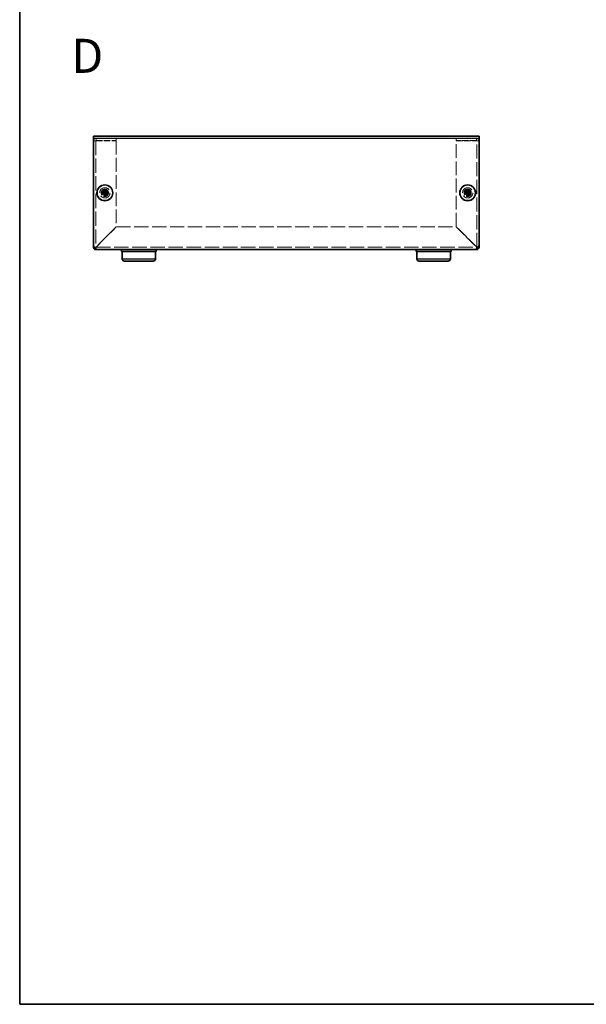
# Model space of a CAD drawing. Units: millimetres. Extents: x 43 to 3582, y 24 to 867.
# Drawn here: x 43 to 293, y 24 to 458 of the extents above; entities that cross this region are included whole.
import ezdxf

# ---------------------------------------------------------------- set-up
doc = ezdxf.new("R2010")
doc.units = ezdxf.units.MM
doc.header["$LTSCALE"] = 3
doc.linetypes.add('DASHED', pattern=[0.2067, 0.1654, -0.0413])
for name, color, linetype, lineweight in [('Border (ISO)', 7, 'Continuous', 35), ('Hidden (ISO)', 7, 'DASHED', 18), ('Symbol (ISO) @ 1', 7, 'Continuous', 18), ('Visible (ISO)', 7, 'Continuous', 35), ('Visible Narrow (ISO)', 7, 'Continuous', 25)]:
    doc.layers.add(name, color=color, linetype=linetype, lineweight=lineweight)
doc.styles.add('Note Text (TK)', font='txt')

# ---------------------------------------------------------------- blocks, each defined once
blk = doc.blocks.new('図面枠 tk図枠')
at = {"layer": 'Border (ISO)'}
for p, q in [((14.5, 289), (14.5, 8)), ((14.5, 8), (405.5, 8))]:
    blk.add_line(p, q, dxfattribs=at)

msp = doc.modelspace()

# ---------------------------------------------------------------- linework, layer by layer
at = {"layer": 'Hidden (ISO)', "ltscale": 13.05473}
msp.add_line((246.0599, 405.7212), (76.0599, 405.7212), dxfattribs=at)
at = {"layer": 'Hidden (ISO)', "ltscale": 0.634799}
for p, q in [((77.0599, 404.6212), (76.0599, 404.6212)), ((77.1599, 404.7212), (77.1599, 405.7212)), ((86.0599, 404.7212), (86.0599, 405.7212)), ((236.0599, 404.7212), (236.0599, 405.7212)), ((244.9599, 404.7212), (244.9599, 405.7212)), ((245.0599, 404.6212), (246.0599, 404.6212))]:
    msp.add_line(p, q, dxfattribs=at)
at = {"layer": 'Hidden (ISO)', "ltscale": 12.578616}
for p, q in [((77.0599, 404.6212), (77.0599, 357.8212)), ((245.0599, 357.8212), (245.0599, 404.6212))]:
    msp.add_line(p, q, dxfattribs=at)
at = {"layer": 'Hidden (ISO)', "ltscale": 5.6505}
for p, q in [((77.1599, 404.7212), (86.0599, 404.7212)), ((77.1599, 404.6505), (86.0599, 404.6505)), ((244.9599, 404.7212), (236.0599, 404.7212)), ((236.0599, 404.6505), (244.9599, 404.6505))]:
    msp.add_line(p, q, dxfattribs=at)
at = {"layer": 'Hidden (ISO)', "ltscale": 12.210475}
for p, q in [((86.0599, 404.6505), (86.0599, 366.7919)), ((236.0599, 366.7919), (236.0599, 404.6505))]:
    msp.add_line(p, q, dxfattribs=at)
at = {"layer": 'Hidden (ISO)', "ltscale": 0.000146469}
for p, q in [((80.8074, 381.9744), (80.8074, 381.9747)), ((240.8074, 381.9744), (240.8074, 381.9747))]:
    msp.add_line(p, q, dxfattribs=at)
at = {"layer": 'Hidden (ISO)', "ltscale": 0.000146459}
for p, q in [((80.8066, 381.4687), (80.8064, 381.4687)), ((81.3124, 381.4679), (81.3124, 381.4677)), ((240.8066, 381.4687), (240.8064, 381.4687)), ((241.3124, 381.4679), (241.3124, 381.4677))]:
    msp.add_line(p, q, dxfattribs=at)
at = {"layer": 'Hidden (ISO)', "ltscale": 10.148767}
for p, q in [((86.0599, 366.7919), (77.1599, 357.8919)), ((77.2306, 357.8212), (86.1306, 366.7212)), ((235.9891, 366.7212), (244.8891, 357.8212)), ((244.9599, 357.8919), (236.0599, 366.7919))]:
    msp.add_line(p, q, dxfattribs=at)
at = {"layer": 'Hidden (ISO)', "ltscale": 12.71939}
msp.add_line((86.1306, 366.7212), (235.9891, 366.7212), dxfattribs=at)
at = {"layer": 'Hidden (ISO)', "ltscale": 12.885786}
msp.add_line((77.1599, 357.7212), (244.9599, 357.7212), dxfattribs=at)
at = {"layer": 'Hidden (ISO)', "ltscale": 11.399102}
for centre in [(81.0599, 381.7212), (241.0599, 381.7212)]:
    msp.add_circle(centre, 2.25, dxfattribs=at)
at = {"layer": 'Hidden (ISO)', "ltscale": 6.382599}
for centre in [(81.0599, 381.7212), (241.0599, 381.7212)]:
    msp.add_circle(centre, 1.6, dxfattribs=at)
at = {"layer": 'Hidden (ISO)', "ltscale": 5.983681}
for centre in [(81.0599, 381.7212), (241.0599, 381.7212)]:
    msp.add_circle(centre, 1.5, dxfattribs=at)
at = {"layer": 'Hidden (ISO)', "ltscale": 5.335438}
for centre in [(81.0599, 381.7212), (241.0599, 381.7212)]:
    msp.add_circle(centre, 1.3375, dxfattribs=at)
at = {"layer": 'Hidden (ISO)', "ltscale": 4.904606}
for centre in [(81.0599, 381.7212), (241.0599, 381.7212)]:
    msp.add_circle(centre, 1.2295, dxfattribs=at)
at = {"layer": 'Hidden (ISO)', "ltscale": 4.760098}
for centre in [(81.0599, 381.7212), (241.0599, 381.7212)]:
    msp.add_circle(centre, 1.1933, dxfattribs=at)
at = {"layer": 'Hidden (ISO)', "ltscale": 0.09963}
for centre, start, end in [((77.1599, 357.8212), 180, 270), ((244.9599, 357.8212), 270, 0)]:
    msp.add_arc(centre, 0.1, start, end, dxfattribs=at)
at = {"layer": 'Hidden (ISO)', "ltscale": 1.09278}
for points in [[(77.1599, 405.7212), (76.6585, 405.7212), (76.1839, 405.3345), (76.0826, 404.8435), (76.0675, 404.7704), (76.0599, 404.6958), (76.0599, 404.6212)], [(246.0599, 404.6212), (246.0599, 405.1225), (245.6732, 405.5971), (245.1822, 405.6985), (245.1091, 405.7136), (245.0345, 405.7212), (244.9599, 405.7212)]]:
    msp.add_open_spline(points, degree=3, knots=[0, 0, 0, 0, 1.36726574, 1.36726574, 1.36726574, 1.57079633, 1.57079633, 1.57079633, 1.57079633], dxfattribs=at)
at = {"layer": 'Hidden (ISO)', "ltscale": 0.100598}
for points in [[(77.0599, 404.6212), (77.0599, 404.6735), (77.1075, 404.7212), (77.1599, 404.7212)], [(245.0599, 404.6212), (245.0599, 404.6735), (245.0122, 404.7212), (244.9599, 404.7212)], [(245.0599, 404.6212), (245.0599, 404.6309), (245.0122, 404.6407), (244.9599, 404.6505)]]:
    msp.add_open_spline(points, degree=3, dxfattribs=at)
at = {"layer": 'Hidden (ISO)', "ltscale": 1.160037}
for points in [[(79.6611, 381.9737), (79.7384, 381.9737), (79.817, 381.9826), (79.9756, 382.0172), (80.0563, 382.044), (80.2131, 382.1166), (80.3405, 382.1861), (80.5782, 382.4233), (80.6513, 382.5407), (80.7369, 382.7245), (80.7641, 382.8045), (80.7988, 382.9641), (80.8074, 383.0426), (80.8074, 383.1199)], [(239.6611, 381.9737), (239.7384, 381.9737), (239.817, 381.9826), (239.9756, 382.0172), (240.0563, 382.044), (240.2131, 382.1166), (240.3405, 382.1861), (240.5782, 382.4233), (240.6513, 382.5407), (240.7369, 382.7245), (240.7641, 382.8045), (240.7988, 382.9641), (240.8074, 383.0426), (240.8074, 383.1199)], [(80.8074, 380.3224), (80.8074, 380.3997), (80.7985, 380.4784), (80.7638, 380.6369), (80.737, 380.7176), (80.6644, 380.8744), (80.5949, 381.0018), (80.3577, 381.2395), (80.2403, 381.3127), (80.0565, 381.3982), (79.9765, 381.4254), (79.8169, 381.4601), (79.7384, 381.4687), (79.6611, 381.4687)], [(82.4586, 381.4687), (82.3814, 381.4687), (82.3027, 381.4598), (82.1441, 381.4252), (82.0634, 381.3983), (81.9067, 381.3257), (81.7792, 381.2562), (81.5416, 381.0191), (81.4684, 380.9016), (81.3828, 380.7179), (81.3556, 380.6378), (81.3209, 380.4782), (81.3124, 380.3997), (81.3124, 380.3224)], [(240.8074, 380.3224), (240.8074, 380.3997), (240.7985, 380.4784), (240.7638, 380.6369), (240.737, 380.7176), (240.6644, 380.8744), (240.5949, 381.0018), (240.3577, 381.2395), (240.2403, 381.3127), (240.0565, 381.3982), (239.9765, 381.4254), (239.8169, 381.4601), (239.7384, 381.4687), (239.6611, 381.4687)], [(242.4586, 381.4687), (242.3814, 381.4687), (242.3027, 381.4598), (242.1441, 381.4252), (242.0634, 381.3983), (241.9067, 381.3257), (241.7792, 381.2562), (241.5416, 381.0191), (241.4684, 380.9016), (241.3828, 380.7179), (241.3556, 380.6378), (241.3209, 380.4782), (241.3124, 380.3997), (241.3124, 380.3224)]]:
    msp.add_open_spline(points, degree=3, knots=[0, 0, 0, 0, 0.024326161, 0.024326161, 0.0500119, 0.0500119, 0.076589111, 0.076589111, 0.099663191, 0.099663191, 0.116461181, 0.116461181, 0.1321878, 0.1321878, 0.1321878, 0.1321878], dxfattribs=at)
at = {"layer": 'Hidden (ISO)', "ltscale": 0.009091}
for points in [[(80.807, 381.9745), (80.807, 381.9743), (80.807, 381.9741), (80.807, 381.9741)], [(240.807, 381.9745), (240.807, 381.9743), (240.807, 381.9741), (240.807, 381.9741)], [(80.8066, 381.4683), (80.8068, 381.4683), (80.8069, 381.4683), (80.8069, 381.4683)], [(81.3127, 381.4679), (81.3127, 381.4681), (81.3127, 381.4682), (81.3127, 381.4683)], [(240.8066, 381.4683), (240.8068, 381.4683), (240.8069, 381.4683), (240.8069, 381.4683)], [(241.3127, 381.4679), (241.3127, 381.4681), (241.3127, 381.4682), (241.3127, 381.4683)]]:
    msp.add_open_spline(points, degree=3, dxfattribs=at)
at = {"layer": 'Hidden (ISO)', "ltscale": 1.159856}
for points in [[(81.3124, 383.1199), (81.3124, 383.0429), (81.3209, 382.9647), (81.3553, 382.8057), (81.3823, 382.726), (81.4675, 382.5429), (81.5407, 382.4248), (81.7817, 382.1842), (81.911, 382.1148), (82.0643, 382.0438), (82.1447, 382.0171), (82.303, 381.9825), (82.3815, 381.9737), (82.4586, 381.9737)], [(241.3124, 383.1199), (241.3124, 383.0429), (241.3209, 382.9647), (241.3553, 382.8057), (241.3823, 382.726), (241.4675, 382.5429), (241.5407, 382.4248), (241.7817, 382.1842), (241.911, 382.1148), (242.0643, 382.0438), (242.1447, 382.0171), (242.303, 381.9825), (242.3815, 381.9737), (242.4586, 381.9737)]]:
    msp.add_open_spline(points, degree=3, knots=[0, 0, 0, 0, 0.02425367, 0.02425367, 0.050141639, 0.050141639, 0.085703099, 0.085703099, 0.127165475, 0.127165475, 0.168850202, 0.168850202, 0.208348032, 0.208348032, 0.208348032, 0.208348032], dxfattribs=at)
at = {"layer": 'Hidden (ISO)', "ltscale": 0.498967}
for points in [[(77.0599, 357.8212), (76.7978, 357.8212), (76.5358, 357.8212), (76.2738, 357.8212)], [(77.1599, 356.9351), (77.1599, 357.1971), (77.1599, 357.4592), (77.1599, 357.7212)], [(244.9599, 357.7212), (244.9599, 357.4592), (244.9599, 357.1971), (244.9599, 356.9351)], [(245.8459, 357.8212), (245.5839, 357.8212), (245.3219, 357.8212), (245.0599, 357.8212)]]:
    msp.add_open_spline(points, degree=3, dxfattribs=at)
at = {"layer": 'Hidden (ISO)', "ltscale": 0.108572}
for points in [[(77.0599, 357.8212), (77.0599, 357.8448), (77.1075, 357.8683), (77.1599, 357.8919)], [(77.1599, 357.7212), (77.1834, 357.7212), (77.207, 357.7688), (77.2306, 357.8212)], [(244.9599, 357.7212), (244.9363, 357.7212), (244.9127, 357.7688), (244.8891, 357.8212)], [(245.0599, 357.8212), (245.0599, 357.8448), (245.0122, 357.8683), (244.9599, 357.8919)]]:
    msp.add_open_spline(points, degree=3, dxfattribs=at)
at = {"layer": 'Visible (ISO)'}
for p, q in [((76.0599, 406.7212), (246.0599, 406.7212)), ((76.0599, 406.7212), (76.0599, 405.6212)), ((76.0599, 358.7212), (76.0599, 405.6212)), ((246.0599, 405.6212), (246.0599, 406.7212)), ((246.0599, 405.6212), (246.0599, 358.7212)), ((79.6611, 381.9737), (79.6145, 381.9737)), ((80.8074, 383.1665), (80.8074, 383.1199)), ((81.3124, 381.9737), (80.8074, 381.9737)), ((80.8074, 381.4687), (80.8074, 381.9737)), ((81.3124, 383.1199), (81.3124, 383.1665)), ((81.3124, 381.9737), (81.3124, 381.4687)), ((82.5052, 381.9737), (82.4586, 381.9737)), ((239.6611, 381.9737), (239.6145, 381.9737)), ((240.8074, 383.1665), (240.8074, 383.1199)), ((241.3124, 381.9737), (240.8074, 381.9737)), ((240.8074, 381.4687), (240.8074, 381.9737)), ((241.3124, 383.1199), (241.3124, 383.1665)), ((241.3124, 381.9737), (241.3124, 381.4687)), ((242.5052, 381.9737), (242.4586, 381.9737)), ((79.6145, 381.4687), (79.6611, 381.4687)), ((81.3124, 381.4687), (80.8074, 381.4687)), ((80.8074, 380.3224), (80.8074, 380.2758)), ((81.3124, 380.2758), (81.3124, 380.3224)), ((82.4586, 381.4687), (82.5052, 381.4687)), ((239.6145, 381.4687), (239.6611, 381.4687)), ((241.3124, 381.4687), (240.8074, 381.4687)), ((240.8074, 380.3224), (240.8074, 380.2758)), ((241.3124, 380.2758), (241.3124, 380.3224)), ((242.4586, 381.4687), (242.5052, 381.4687)), ((76.0599, 357.8212), (76.0599, 358.7212)), ((78.0599, 356.7212), (77.1599, 356.7212)), ((244.0599, 356.7212), (78.0599, 356.7212)), ((88.3599, 356.7212), (88.3599, 355.9212)), ((88.3599, 355.9212), (103.7599, 355.9212)), ((88.6887, 352.6125), (88.6599, 355.9212)), ((103.431, 352.6125), (103.4599, 355.9212)), ((103.7599, 356.7212), (103.7599, 355.9212)), ((218.3599, 356.7212), (218.3599, 355.9212)), ((218.3599, 355.9212), (233.7599, 355.9212)), ((218.6887, 352.6125), (218.6599, 355.9212)), ((233.431, 352.6125), (233.4599, 355.9212)), ((233.7599, 356.7212), (233.7599, 355.9212)), ((244.9599, 356.7212), (244.0599, 356.7212)), ((246.0599, 358.7212), (246.0599, 357.8212)), ((102.431, 351.6212), (89.6887, 351.6212)), ((232.431, 351.6212), (219.6887, 351.6212))]:
    msp.add_line(p, q, dxfattribs=at)
for centre, radius in [((81.0599, 381.7212), 3.5), ((81.0599, 381.7212), 3.45), ((241.0599, 381.7212), 3.5), ((241.0599, 381.7212), 3.45)]:
    msp.add_circle(centre, radius, dxfattribs=at)
for centre, radius, start, end in [((78.0599, 358.7212), 2, 180, 270), ((77.1599, 357.8212), 1.1, 180, 270), ((244.0599, 358.7212), 2, 270, 0), ((244.9599, 357.8212), 1.1, 270, 0), ((89.6887, 352.6212), 1, 180.5, 270), ((102.431, 352.6212), 1, 270, 359.5), ((219.6887, 352.6212), 1, 180.5, 270), ((232.431, 352.6212), 1, 270, 359.5)]:
    msp.add_arc(centre, radius, start, end, dxfattribs=at)
for centre, major_axis in [((82.314, 381.7212), (0, 4.3087)), ((81.0599, 380.467), (4.3087, 0)), ((79.8057, 381.7212), (0, -4.3087)), ((242.314, 381.7212), (0, 4.3087)), ((241.0599, 380.467), (4.3087, 0)), ((239.8057, 381.7212), (0, -4.3087)), ((81.0599, 382.9753), (-4.3087, 0)), ((241.0599, 382.9753), (-4.3087, 0))]:
    msp.add_ellipse(centre, major_axis=major_axis, ratio=0.62760143, start_param=1.51216048, end_param=1.62943218, dxfattribs=at)
for points, knots in [([(80.8074, 383.1199), (80.8074, 383.0429), (80.7988, 382.9647), (80.7644, 382.8057), (80.7374, 382.726), (80.6522, 382.5429), (80.579, 382.4248), (80.338, 382.1842), (80.2088, 382.1148), (80.0555, 382.0438), (79.975, 382.0171), (79.8168, 381.9825), (79.7382, 381.9737), (79.6611, 381.9737)], [0, 0, 0, 0, 0.02425367, 0.02425367, 0.050141639, 0.050141639, 0.085703099, 0.085703099, 0.127165475, 0.127165475, 0.168850202, 0.168850202, 0.208348032, 0.208348032, 0.208348032, 0.208348032]), ([(79.6611, 381.9737), (79.6775, 381.9737), (79.6973, 381.9737), (79.7201, 381.9737), (79.7428, 381.9737), (79.7684, 381.9737), (79.7964, 381.9737), (79.8523, 381.9737), (79.9176, 381.9737), (79.9875, 381.9737), (80.1274, 381.9737), (80.286, 381.9737), (80.4261, 381.9737), (80.5312, 381.9737), (80.6258, 381.9737), (80.6945, 381.9737), (80.7174, 381.9737), (80.7373, 381.9737), (80.7539, 381.9737), (80.7868, 381.9737), (80.8061, 381.9737), (80.8064, 381.9737)], [-0.034563134, -0.034563134, -0.034563134, -0.034563134, -0.023887838, -0.023887838, -0.023887838, -0.013212542, -0.013212542, -0.013212542, 0.008138051, 0.008138051, 0.008138051, 0.050839236, 0.050839236, 0.050839236, 0.082865125, 0.082865125, 0.082865125, 0.093540421, 0.093540421, 0.093540421, 0.114803, 0.114803, 0.114803, 0.114803]), ([(80.8074, 381.9747), (80.8074, 381.9749), (80.8074, 381.9942), (80.8074, 382.0271), (80.8074, 382.0437), (80.8074, 382.0637), (80.8074, 382.0866), (80.8074, 382.1552), (80.8074, 382.2498), (80.8074, 382.3549), (80.8074, 382.495), (80.8074, 382.6537), (80.8074, 382.7935), (80.8074, 382.8635), (80.8074, 382.9287), (80.8074, 382.9846), (80.8074, 383.0126), (80.8074, 383.0382), (80.8074, 383.061), (80.8074, 383.0837), (80.8074, 383.1036), (80.8074, 383.1199)], [-0.114803, -0.114803, -0.114803, -0.114803, -0.093540421, -0.093540421, -0.093540421, -0.082865125, -0.082865125, -0.082865125, -0.050839236, -0.050839236, -0.050839236, -0.008138051, -0.008138051, -0.008138051, 0.013212542, 0.013212542, 0.013212542, 0.023887838, 0.023887838, 0.023887838, 0.034563134, 0.034563134, 0.034563134, 0.034563134]), ([(81.3124, 383.1199), (81.3124, 383.0655), (81.3124, 382.9821), (81.3124, 382.894), (81.3124, 382.8386), (81.3124, 382.7805), (81.3124, 382.7214), (81.3124, 382.6718), (81.3124, 382.6225), (81.3124, 382.5731), (81.3124, 382.4544), (81.3124, 382.3324), (81.3124, 382.2148), (81.3124, 382.197), (81.3124, 382.1796), (81.3124, 382.163), (81.3124, 382.0745), (81.3123, 382.0045), (81.3126, 381.9819), (81.3126, 381.9774), (81.3127, 381.9743), (81.3127, 381.9741)], [0, 0, 0, 0, 0.039091319, 0.039091319, 0.039091319, 0.063712203, 0.063712203, 0.063712203, 0.084419826, 0.084419826, 0.084419826, 0.134245339, 0.134245339, 0.134245339, 0.141792047, 0.141792047, 0.141792047, 0.181775039, 0.181775039, 0.181775039, 0.1897855, 0.1897855, 0.1897855, 0.1897855]), ([(82.4586, 381.9737), (82.3814, 381.9737), (82.3027, 381.9826), (82.1441, 382.0172), (82.0634, 382.044), (81.9067, 382.1166), (81.7792, 382.1861), (81.5416, 382.4233), (81.4684, 382.5407), (81.3828, 382.7245), (81.3556, 382.8045), (81.3209, 382.9641), (81.3124, 383.0426), (81.3124, 383.1199)], [0, 0, 0, 0, 0.024326161, 0.024326161, 0.0500119, 0.0500119, 0.076589111, 0.076589111, 0.099663191, 0.099663191, 0.116461181, 0.116461181, 0.1321878, 0.1321878, 0.1321878, 0.1321878]), ([(81.3134, 381.9737), (81.3138, 381.9737), (81.3895, 381.9737), (81.5018, 381.9737), (81.6143, 381.9737), (81.7635, 381.9737), (81.9128, 381.9737), (82.0248, 381.9737), (82.1368, 381.9737), (82.233, 381.9737), (82.3292, 381.9737), (82.4095, 381.9737), (82.4586, 381.9737)], [-0.114803, -0.114803, -0.114803, -0.114803, -0.072189825, -0.072189825, -0.072189825, -0.029488641, -0.029488641, -0.029488641, 0.002537246, 0.002537246, 0.002537246, 0.034563134, 0.034563134, 0.034563134, 0.034563134]), ([(240.8074, 383.1199), (240.8074, 383.0429), (240.7988, 382.9647), (240.7644, 382.8057), (240.7374, 382.726), (240.6522, 382.5429), (240.579, 382.4248), (240.338, 382.1842), (240.2088, 382.1148), (240.0555, 382.0438), (239.975, 382.0171), (239.8168, 381.9825), (239.7382, 381.9737), (239.6611, 381.9737)], [0, 0, 0, 0, 0.02425367, 0.02425367, 0.050141639, 0.050141639, 0.085703099, 0.085703099, 0.127165475, 0.127165475, 0.168850202, 0.168850202, 0.208348032, 0.208348032, 0.208348032, 0.208348032]), ([(239.6611, 381.9737), (239.6775, 381.9737), (239.6973, 381.9737), (239.7201, 381.9737), (239.7428, 381.9737), (239.7684, 381.9737), (239.7964, 381.9737), (239.8523, 381.9737), (239.9176, 381.9737), (239.9875, 381.9737), (240.1274, 381.9737), (240.286, 381.9737), (240.4261, 381.9737), (240.5312, 381.9737), (240.6258, 381.9737), (240.6945, 381.9737), (240.7174, 381.9737), (240.7373, 381.9737), (240.7539, 381.9737), (240.7868, 381.9737), (240.8061, 381.9737), (240.8064, 381.9737)], [-0.034563134, -0.034563134, -0.034563134, -0.034563134, -0.023887838, -0.023887838, -0.023887838, -0.013212542, -0.013212542, -0.013212542, 0.008138051, 0.008138051, 0.008138051, 0.050839236, 0.050839236, 0.050839236, 0.082865125, 0.082865125, 0.082865125, 0.093540421, 0.093540421, 0.093540421, 0.114803, 0.114803, 0.114803, 0.114803]), ([(240.8074, 381.9747), (240.8074, 381.9749), (240.8074, 381.9942), (240.8074, 382.0271), (240.8074, 382.0437), (240.8074, 382.0637), (240.8074, 382.0866), (240.8074, 382.1552), (240.8074, 382.2498), (240.8074, 382.3549), (240.8074, 382.495), (240.8074, 382.6537), (240.8074, 382.7935), (240.8074, 382.8635), (240.8074, 382.9287), (240.8074, 382.9846), (240.8074, 383.0126), (240.8074, 383.0382), (240.8074, 383.061), (240.8074, 383.0837), (240.8074, 383.1036), (240.8074, 383.1199)], [-0.114803, -0.114803, -0.114803, -0.114803, -0.093540421, -0.093540421, -0.093540421, -0.082865125, -0.082865125, -0.082865125, -0.050839236, -0.050839236, -0.050839236, -0.008138051, -0.008138051, -0.008138051, 0.013212542, 0.013212542, 0.013212542, 0.023887838, 0.023887838, 0.023887838, 0.034563134, 0.034563134, 0.034563134, 0.034563134]), ([(241.3124, 383.1199), (241.3124, 383.0655), (241.3124, 382.9821), (241.3124, 382.894), (241.3124, 382.8386), (241.3124, 382.7805), (241.3124, 382.7214), (241.3124, 382.6718), (241.3124, 382.6225), (241.3124, 382.5731), (241.3124, 382.4544), (241.3124, 382.3324), (241.3124, 382.2148), (241.3124, 382.197), (241.3124, 382.1796), (241.3124, 382.163), (241.3124, 382.0745), (241.3123, 382.0045), (241.3126, 381.9819), (241.3126, 381.9774), (241.3127, 381.9743), (241.3127, 381.9741)], [0, 0, 0, 0, 0.039091319, 0.039091319, 0.039091319, 0.063712203, 0.063712203, 0.063712203, 0.084419826, 0.084419826, 0.084419826, 0.134245339, 0.134245339, 0.134245339, 0.141792047, 0.141792047, 0.141792047, 0.181775039, 0.181775039, 0.181775039, 0.1897855, 0.1897855, 0.1897855, 0.1897855]), ([(242.4586, 381.9737), (242.3814, 381.9737), (242.3027, 381.9826), (242.1441, 382.0172), (242.0634, 382.044), (241.9067, 382.1166), (241.7792, 382.1861), (241.5416, 382.4233), (241.4684, 382.5407), (241.3828, 382.7245), (241.3556, 382.8045), (241.3209, 382.9641), (241.3124, 383.0426), (241.3124, 383.1199)], [0, 0, 0, 0, 0.024326161, 0.024326161, 0.0500119, 0.0500119, 0.076589111, 0.076589111, 0.099663191, 0.099663191, 0.116461181, 0.116461181, 0.1321878, 0.1321878, 0.1321878, 0.1321878]), ([(241.3134, 381.9737), (241.3138, 381.9737), (241.3895, 381.9737), (241.5018, 381.9737), (241.6143, 381.9737), (241.7635, 381.9737), (241.9128, 381.9737), (242.0248, 381.9737), (242.1368, 381.9737), (242.233, 381.9737), (242.3292, 381.9737), (242.4095, 381.9737), (242.4586, 381.9737)], [-0.114803, -0.114803, -0.114803, -0.114803, -0.072189825, -0.072189825, -0.072189825, -0.029488641, -0.029488641, -0.029488641, 0.002537246, 0.002537246, 0.002537246, 0.034563134, 0.034563134, 0.034563134, 0.034563134]), ([(79.6611, 381.4687), (79.7384, 381.4687), (79.817, 381.4598), (79.9756, 381.4252), (80.0563, 381.3983), (80.2131, 381.3257), (80.3405, 381.2562), (80.5782, 381.0191), (80.6513, 380.9016), (80.7369, 380.7179), (80.7641, 380.6378), (80.7988, 380.4782), (80.8074, 380.3997), (80.8074, 380.3224)], [0, 0, 0, 0, 0.024326161, 0.024326161, 0.0500119, 0.0500119, 0.076589111, 0.076589111, 0.099663191, 0.099663191, 0.116461181, 0.116461181, 0.1321878, 0.1321878, 0.1321878, 0.1321878]), ([(80.8064, 381.4687), (80.8059, 381.4687), (80.7302, 381.4687), (80.6179, 381.4687), (80.5054, 381.4687), (80.3562, 381.4687), (80.2069, 381.4687), (80.0949, 381.4687), (79.9829, 381.4687), (79.8867, 381.4687), (79.7906, 381.4687), (79.7102, 381.4687), (79.6611, 381.4687)], [-0.114803, -0.114803, -0.114803, -0.114803, -0.072189825, -0.072189825, -0.072189825, -0.029488641, -0.029488641, -0.029488641, 0.002537246, 0.002537246, 0.002537246, 0.034563134, 0.034563134, 0.034563134, 0.034563134]), ([(80.8074, 380.3224), (80.8074, 380.3769), (80.8074, 380.4603), (80.8073, 380.5483), (80.8073, 380.6038), (80.8073, 380.6619), (80.8073, 380.7209), (80.8073, 380.7706), (80.8073, 380.8199), (80.8073, 380.8692), (80.8073, 380.9879), (80.8073, 381.11), (80.8073, 381.2276), (80.8073, 381.2454), (80.8073, 381.2627), (80.8073, 381.2794), (80.8073, 381.3679), (80.8074, 381.4379), (80.8071, 381.4605), (80.8071, 381.465), (80.807, 381.4681), (80.807, 381.4683)], [0, 0, 0, 0, 0.039091319, 0.039091319, 0.039091319, 0.063712203, 0.063712203, 0.063712203, 0.084419826, 0.084419826, 0.084419826, 0.134245339, 0.134245339, 0.134245339, 0.141792047, 0.141792047, 0.141792047, 0.181775039, 0.181775039, 0.181775039, 0.1897855, 0.1897855, 0.1897855, 0.1897855]), ([(81.3124, 380.3224), (81.3124, 380.3997), (81.3213, 380.4784), (81.3559, 380.6369), (81.3827, 380.7176), (81.4553, 380.8744), (81.5248, 381.0018), (81.762, 381.2395), (81.8794, 381.3127), (82.0632, 381.3982), (82.1432, 381.4254), (82.3028, 381.4601), (82.3813, 381.4687), (82.4586, 381.4687)], [0, 0, 0, 0, 0.024326161, 0.024326161, 0.0500119, 0.0500119, 0.076589111, 0.076589111, 0.099663191, 0.099663191, 0.116461181, 0.116461181, 0.1321878, 0.1321878, 0.1321878, 0.1321878]), ([(81.3124, 381.4677), (81.3124, 381.4672), (81.3124, 381.3915), (81.3124, 381.2792), (81.3124, 381.1667), (81.3124, 381.0175), (81.3124, 380.8682), (81.3124, 380.7562), (81.3124, 380.6442), (81.3124, 380.5481), (81.3124, 380.4519), (81.3124, 380.3715), (81.3124, 380.3224)], [-0.114803, -0.114803, -0.114803, -0.114803, -0.072189825, -0.072189825, -0.072189825, -0.029488641, -0.029488641, -0.029488641, 0.002537246, 0.002537246, 0.002537246, 0.034563134, 0.034563134, 0.034563134, 0.034563134]), ([(82.4586, 381.4687), (82.4041, 381.4687), (82.3207, 381.4687), (82.2327, 381.4687), (82.1772, 381.4687), (82.1191, 381.4687), (82.0601, 381.4687), (82.0105, 381.4687), (81.9611, 381.4687), (81.9118, 381.4687), (81.7931, 381.4687), (81.6711, 381.4687), (81.5535, 381.4687), (81.5357, 381.4687), (81.5183, 381.4687), (81.5016, 381.4687), (81.4132, 381.4687), (81.3432, 381.4687), (81.3206, 381.4685), (81.316, 381.4684), (81.313, 381.4684), (81.3128, 381.4683)], [0, 0, 0, 0, 0.039091319, 0.039091319, 0.039091319, 0.063712203, 0.063712203, 0.063712203, 0.084419826, 0.084419826, 0.084419826, 0.134245339, 0.134245339, 0.134245339, 0.141792047, 0.141792047, 0.141792047, 0.181775039, 0.181775039, 0.181775039, 0.1897855, 0.1897855, 0.1897855, 0.1897855]), ([(239.6611, 381.4687), (239.7384, 381.4687), (239.817, 381.4598), (239.9756, 381.4252), (240.0563, 381.3983), (240.2131, 381.3257), (240.3405, 381.2562), (240.5782, 381.0191), (240.6513, 380.9016), (240.7369, 380.7179), (240.7641, 380.6378), (240.7988, 380.4782), (240.8074, 380.3997), (240.8074, 380.3224)], [0, 0, 0, 0, 0.024326161, 0.024326161, 0.0500119, 0.0500119, 0.076589111, 0.076589111, 0.099663191, 0.099663191, 0.116461181, 0.116461181, 0.1321878, 0.1321878, 0.1321878, 0.1321878]), ([(240.8064, 381.4687), (240.8059, 381.4687), (240.7302, 381.4687), (240.6179, 381.4687), (240.5054, 381.4687), (240.3562, 381.4687), (240.2069, 381.4687), (240.0949, 381.4687), (239.9829, 381.4687), (239.8867, 381.4687), (239.7906, 381.4687), (239.7102, 381.4687), (239.6611, 381.4687)], [-0.114803, -0.114803, -0.114803, -0.114803, -0.072189825, -0.072189825, -0.072189825, -0.029488641, -0.029488641, -0.029488641, 0.002537246, 0.002537246, 0.002537246, 0.034563134, 0.034563134, 0.034563134, 0.034563134]), ([(240.8074, 380.3224), (240.8074, 380.3769), (240.8074, 380.4603), (240.8073, 380.5483), (240.8073, 380.6038), (240.8073, 380.6619), (240.8073, 380.7209), (240.8073, 380.7706), (240.8073, 380.8199), (240.8073, 380.8692), (240.8073, 380.9879), (240.8073, 381.11), (240.8073, 381.2276), (240.8073, 381.2454), (240.8073, 381.2627), (240.8073, 381.2794), (240.8073, 381.3679), (240.8074, 381.4379), (240.8071, 381.4605), (240.8071, 381.465), (240.807, 381.4681), (240.807, 381.4683)], [0, 0, 0, 0, 0.039091319, 0.039091319, 0.039091319, 0.063712203, 0.063712203, 0.063712203, 0.084419826, 0.084419826, 0.084419826, 0.134245339, 0.134245339, 0.134245339, 0.141792047, 0.141792047, 0.141792047, 0.181775039, 0.181775039, 0.181775039, 0.1897855, 0.1897855, 0.1897855, 0.1897855]), ([(241.3124, 380.3224), (241.3124, 380.3997), (241.3213, 380.4784), (241.3559, 380.6369), (241.3827, 380.7176), (241.4553, 380.8744), (241.5248, 381.0018), (241.762, 381.2395), (241.8794, 381.3127), (242.0632, 381.3982), (242.1432, 381.4254), (242.3028, 381.4601), (242.3813, 381.4687), (242.4586, 381.4687)], [0, 0, 0, 0, 0.024326161, 0.024326161, 0.0500119, 0.0500119, 0.076589111, 0.076589111, 0.099663191, 0.099663191, 0.116461181, 0.116461181, 0.1321878, 0.1321878, 0.1321878, 0.1321878]), ([(241.3124, 381.4677), (241.3124, 381.4672), (241.3124, 381.3915), (241.3124, 381.2792), (241.3124, 381.1667), (241.3124, 381.0175), (241.3124, 380.8682), (241.3124, 380.7562), (241.3124, 380.6442), (241.3124, 380.5481), (241.3124, 380.4519), (241.3124, 380.3715), (241.3124, 380.3224)], [-0.114803, -0.114803, -0.114803, -0.114803, -0.072189825, -0.072189825, -0.072189825, -0.029488641, -0.029488641, -0.029488641, 0.002537246, 0.002537246, 0.002537246, 0.034563134, 0.034563134, 0.034563134, 0.034563134]), ([(242.4586, 381.4687), (242.4041, 381.4687), (242.3207, 381.4687), (242.2327, 381.4687), (242.1772, 381.4687), (242.1191, 381.4687), (242.0601, 381.4687), (242.0105, 381.4687), (241.9611, 381.4687), (241.9118, 381.4687), (241.7931, 381.4687), (241.6711, 381.4687), (241.5535, 381.4687), (241.5357, 381.4687), (241.5183, 381.4687), (241.5016, 381.4687), (241.4132, 381.4687), (241.3432, 381.4687), (241.3206, 381.4685), (241.316, 381.4684), (241.313, 381.4684), (241.3128, 381.4683)], [0, 0, 0, 0, 0.039091319, 0.039091319, 0.039091319, 0.063712203, 0.063712203, 0.063712203, 0.084419826, 0.084419826, 0.084419826, 0.134245339, 0.134245339, 0.134245339, 0.141792047, 0.141792047, 0.141792047, 0.181775039, 0.181775039, 0.181775039, 0.1897855, 0.1897855, 0.1897855, 0.1897855]), ([(76.2648, 357.8488), (76.1767, 357.8426), (76.1129, 357.8365), (76.0826, 357.8303), (76.0675, 357.8273), (76.0599, 357.8242), (76.0599, 357.8212)], [0.957763658, 0.957763658, 0.957763658, 0.957763658, 1.367265744, 1.367265744, 1.367265744, 1.570796327, 1.570796327, 1.570796327, 1.570796327]), ([(244.9323, 356.9261), (244.9384, 356.8381), (244.9445, 356.7742), (244.9507, 356.7439), (244.9537, 356.7288), (244.9568, 356.7212), (244.9599, 356.7212)], [0.957763658, 0.957763658, 0.957763658, 0.957763658, 1.367265744, 1.367265744, 1.367265744, 1.570796327, 1.570796327, 1.570796327, 1.570796327])]:
    msp.add_open_spline(points, degree=3, knots=knots, dxfattribs=at)
for points in [[(76.2738, 357.8212), (76.2025, 357.8212), (76.1312, 357.8212), (76.0599, 357.8212)], [(77.1599, 356.7212), (77.1599, 356.7925), (77.1599, 356.8638), (77.1599, 356.9351)], [(77.1599, 356.7212), (77.1691, 356.7212), (77.1783, 356.7989), (77.1874, 356.9289)], [(244.9599, 356.9351), (244.9599, 356.8638), (244.9599, 356.7925), (244.9599, 356.7212)], [(246.0599, 357.8212), (245.9885, 357.8212), (245.9172, 357.8212), (245.8459, 357.8212)], [(246.0599, 357.8212), (246.0599, 357.8304), (245.9821, 357.8396), (245.8521, 357.8488)]]:
    msp.add_open_spline(points, degree=3, dxfattribs=at)
at = {"layer": 'Visible Narrow (ISO)'}
for p, q in [((246.0599, 405.6212), (76.0599, 405.6212)), ((88.6887, 352.6125), (103.431, 352.6125)), ((218.6887, 352.6125), (233.431, 352.6125))]:
    msp.add_line(p, q, dxfattribs=at)

# ---------------------------------------------------------------- block references
at = {"xscale": 3, "yscale": 3, "zscale": 3}
msp.add_blockref('図面枠 tk図枠', (0, 0), dxfattribs=at)

# ---------------------------------------------------------------- texts
at = {"layer": 'Symbol (ISO) @ 1', "color": 7, "insert": (66.274, 442.1126), "char_height": 15, "width": 15.404218, "attachment_point": 4, "line_spacing_factor": 1.5, "style": 'Note Text (TK)'}
msp.add_mtext('{\\fArial|b1|i0;\\H15.0000;D}', dxfattribs=at)

doc.saveas('drawing.dxf')
